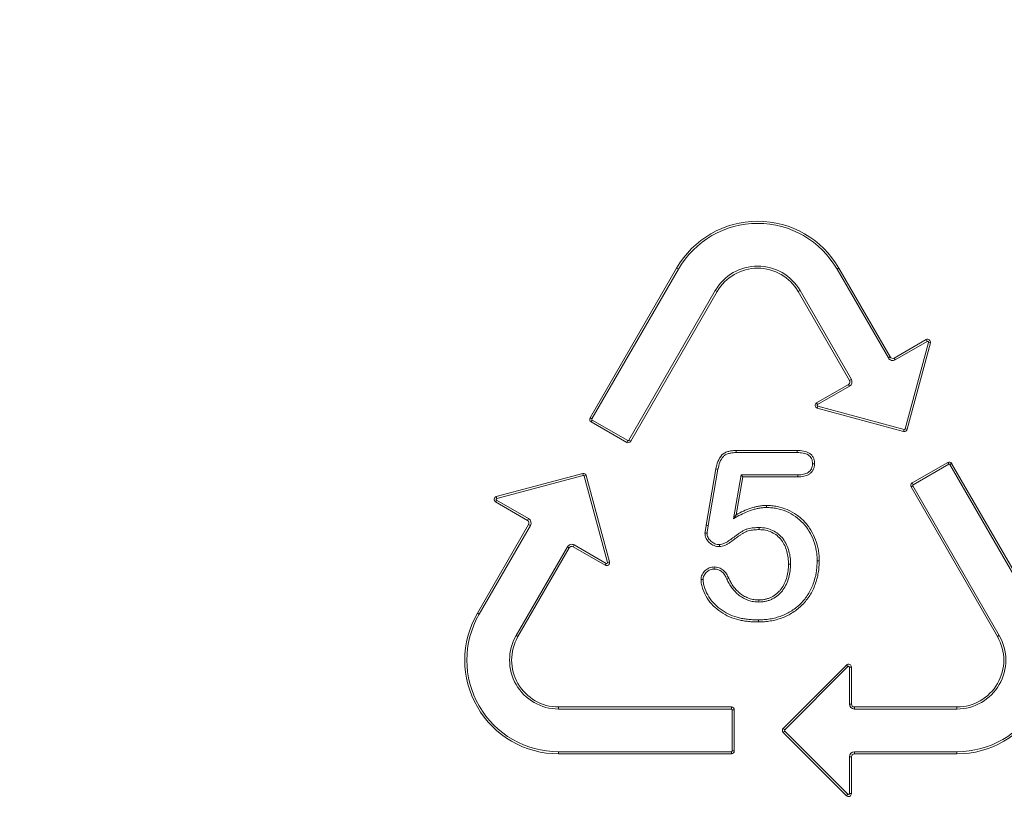
# Model space of a CAD drawing. Units: millimetres. Extents: x 2194 to 10594, y 2545 to 8485.
# Drawn here: x 8845 to 8878, y 6940 to 6967 of the extents above; entities that cross this region are included whole.
import ezdxf

# ---------------------------------------------------------------- set-up
doc = ezdxf.new("R2010")
doc.units = ezdxf.units.MM
doc.linetypes.add('SLD-SOLID', pattern=[0])
doc.layers.add('ACO_DRAINAGE', color=7, linetype='Continuous')

# ---------------------------------------------------------------- blocks, each defined once
blk = doc.blocks.new('ACO - 4941 - FRONT')
at = {"layer": 'ACO_DRAINAGE', "linetype": 'SLD-SOLID', "lineweight": 18}
for p, q in [((77.229, 57.783), (74.279, 52.674)), ((77.29, 57.748), (74.34, 52.638)), ((77.29, 57.748), (77.229, 57.783)), ((82.71, 57.748), (82.771, 57.783)), ((84.46, 54.717), (82.71, 57.748)), ((84.521, 54.752), (82.771, 57.783)), ((75.603, 51.909), (78.553, 57.019)), ((75.664, 51.874), (78.614, 56.983)), ((78.553, 57.019), (78.614, 56.983)), ((81.447, 57.019), (81.386, 56.983)), ((81.386, 56.983), (83.136, 53.952)), ((81.447, 57.019), (83.197, 53.987)), ((85.748, 55.345), (84.658, 54.716)), ((85.783, 55.284), (84.693, 54.655)), ((85.036, 52.302), (85.826, 55.251)), ((85.104, 52.284), (85.894, 55.232)), ((85.783, 55.284), (85.748, 55.345)), ((85.826, 55.251), (85.894, 55.232)), ((84.46, 54.717), (84.521, 54.752)), ((84.693, 54.655), (84.658, 54.716)), ((83.099, 53.816), (82.009, 53.186)), ((83.134, 53.755), (83.099, 53.816)), ((83.197, 53.987), (83.136, 53.952)), ((83.134, 53.755), (82.044, 53.125)), ((82.044, 53.125), (82.009, 53.186)), ((82.051, 53.071), (82.033, 53.003)), ((82.033, 53.003), (84.982, 52.213)), ((82.051, 53.071), (85, 52.281)), ((74.34, 52.638), (74.279, 52.674)), ((74.351, 52.598), (74.315, 52.537)), ((74.315, 52.537), (75.528, 51.837)), ((74.351, 52.598), (75.563, 51.898)), ((85, 52.281), (84.982, 52.213)), ((85.036, 52.302), (85.104, 52.284)), ((75.563, 51.898), (75.528, 51.837)), ((75.603, 51.909), (75.664, 51.874)), ((79.27, 51.558), (81.348, 51.558)), ((79.27, 51.523), (79.27, 51.558)), ((79.271, 51.488), (79.27, 51.523)), ((79.271, 51.488), (81.347, 51.488)), ((81.347, 51.535), (81.348, 51.558)), ((81.347, 51.512), (81.347, 51.535)), ((81.347, 51.488), (81.347, 51.512)), ((81.872, 51.103), (81.896, 51.103)), ((81.896, 51.103), (81.92, 51.103)), ((81.92, 51.103), (81.943, 51.102)), ((86.485, 51.152), (85.272, 50.452)), ((86.52, 51.09), (86.485, 51.152)), ((86.56, 51.08), (86.621, 51.115)), ((89.571, 46.005), (86.621, 51.115)), ((74.025, 50.776), (71.076, 49.986)), ((74.043, 50.708), (74.025, 50.776)), ((78.242, 49.013), (78.574, 50.93)), ((78.312, 49.001), (78.643, 50.917)), ((78.609, 50.924), (78.574, 50.93)), ((78.643, 50.917), (78.609, 50.924)), ((86.52, 51.09), (85.308, 50.39)), ((89.51, 45.97), (86.56, 51.08)), ((74.043, 50.708), (71.095, 49.917)), ((74.079, 50.687), (74.147, 50.705)), ((74.869, 47.738), (74.079, 50.687)), ((74.938, 47.756), (74.147, 50.705)), ((79.432, 50.729), (79.172, 49.232)), ((79.491, 50.658), (79.266, 49.365)), ((81.37, 50.729), (79.432, 50.729)), ((79.432, 50.729), (79.491, 50.658)), ((81.371, 50.658), (79.491, 50.658)), ((81.37, 50.729), (81.37, 50.703)), ((81.37, 50.703), (81.371, 50.68)), ((81.371, 50.68), (81.371, 50.658)), ((85.308, 50.39), (85.272, 50.452)), ((85.297, 50.35), (85.236, 50.315)), ((85.236, 50.315), (88.186, 45.205)), ((85.297, 50.35), (88.247, 45.241)), ((71.087, 49.863), (71.052, 49.802)), ((71.052, 49.802), (72.142, 49.173)), ((71.095, 49.917), (71.076, 49.986)), ((71.087, 49.863), (72.177, 49.234)), ((80.302, 49.655), (80.302, 49.683)), ((80.302, 49.634), (80.302, 49.655)), ((80.302, 49.613), (80.302, 49.634)), ((72.177, 49.234), (72.142, 49.173)), ((79.172, 49.232), (79.219, 49.298)), ((79.219, 49.298), (79.266, 49.365)), ((72.179, 49.036), (70.429, 46.005)), ((72.24, 49.001), (70.49, 45.97)), ((72.24, 49.001), (72.179, 49.036)), ((78.265, 49.009), (78.242, 49.013)), ((78.288, 49.005), (78.265, 49.009)), ((78.312, 49.001), (78.288, 49.005)), ((80.055, 48.908), (80.054, 48.887)), ((80.054, 48.887), (80.054, 48.858)), ((80.055, 48.929), (80.055, 48.908)), ((71.753, 45.241), (73.503, 48.272)), ((71.814, 45.205), (73.564, 48.236)), ((73.503, 48.272), (73.564, 48.236)), ((73.736, 48.334), (73.701, 48.273)), ((73.701, 48.273), (74.791, 47.644)), ((73.736, 48.334), (74.826, 47.705)), ((78.692, 48.348), (78.693, 48.322)), ((78.693, 48.322), (78.693, 48.3)), ((78.693, 48.3), (78.693, 48.277)), ((74.869, 47.738), (74.938, 47.756)), ((82.029, 47.796), (82.051, 47.796)), ((82.051, 47.796), (82.072, 47.796)), ((82.072, 47.796), (82.1, 47.795)), ((74.826, 47.705), (74.791, 47.644)), ((78.515, 47.561), (78.515, 47.583)), ((78.515, 47.538), (78.515, 47.561)), ((78.515, 47.513), (78.515, 47.538)), ((81.078, 47.678), (81.05, 47.678)), ((81.099, 47.678), (81.078, 47.678)), ((81.121, 47.678), (81.099, 47.678)), ((78.087, 47.154), (78.064, 47.154)), ((78.11, 47.154), (78.087, 47.154)), ((78.135, 47.154), (78.11, 47.154)), ((78.946, 47.17), (78.973, 47.183)), ((78.973, 47.183), (79.01, 47.2)), ((80.037, 46.388), (80.037, 46.458)), ((70.49, 45.97), (70.429, 46.005)), ((80.022, 45.779), (80.022, 45.758)), ((80.022, 45.758), (80.022, 45.737)), ((80.022, 45.737), (80.022, 45.708)), ((71.753, 45.241), (71.814, 45.205)), ((88.247, 45.241), (88.186, 45.205)), ((83.029, 44.235), (80.871, 42.076)), ((83.079, 44.185), (80.921, 42.026)), ((83.079, 44.185), (83.029, 44.235)), ((83.129, 42.905), (83.129, 44.164)), ((83.129, 44.164), (83.2, 44.164)), ((83.2, 42.905), (83.2, 44.164)), ((73.2, 42.735), (73.2, 42.805)), ((79.1, 42.805), (73.2, 42.805)), ((79.1, 42.735), (73.2, 42.735)), ((79.1, 42.735), (79.1, 42.805)), ((79.129, 41.305), (79.129, 42.705)), ((79.129, 42.705), (79.2, 42.705)), ((79.2, 41.305), (79.2, 42.705)), ((83.129, 42.905), (83.2, 42.905)), ((83.3, 42.735), (83.3, 42.805)), ((86.8, 42.805), (83.3, 42.805)), ((86.8, 42.735), (83.3, 42.735)), ((86.8, 42.735), (86.8, 42.805)), ((80.921, 42.026), (80.871, 42.076)), ((80.921, 41.985), (80.871, 41.935)), ((80.871, 41.935), (83.029, 39.776)), ((80.921, 41.985), (83.079, 39.826)), ((73.2, 41.276), (73.2, 41.205)), ((73.2, 41.276), (79.1, 41.276)), ((73.2, 41.205), (79.1, 41.205)), ((79.1, 41.276), (79.1, 41.205)), ((79.129, 41.305), (79.2, 41.305)), ((83.129, 39.847), (83.129, 41.105)), ((83.129, 41.105), (83.2, 41.105)), ((83.2, 39.847), (83.2, 41.105)), ((83.3, 41.276), (86.8, 41.276)), ((83.3, 41.276), (83.3, 41.205)), ((83.3, 41.205), (86.8, 41.205)), ((86.8, 41.276), (86.8, 41.205)), ((83.079, 39.826), (83.029, 39.776)), ((83.129, 39.847), (83.2, 39.847))]:
    blk.add_line(p, q, dxfattribs=at)
for radius in [54, 52, 51, 49]:
    blk.add_circle((80, 72.331), radius, dxfattribs=at)
for centre, radius, start, end in [((80, 56.183), 3.2, 30, 150), ((80, 56.183), 3.129, 30, 150), ((80, 56.183), 1.671, 30, 150), ((80, 56.183), 1.6, 30, 150), ((85.798, 55.258), 0.1, 345, 120), ((85.798, 55.258), 0.0295, 345, 120), ((84.608, 54.802), 0.171, 210, 300), ((84.608, 54.802), 0.1, 210, 300), ((83.049, 53.902), 0.1, 300, 30), ((83.049, 53.902), 0.171, 300, 30), ((82.059, 53.1), 0.1, 120, 255), ((82.059, 53.1), 0.0295, 120, 255), ((74.365, 52.624), 0.1, 150, 240), ((74.365, 52.624), 0.0295, 150, 240), ((85.008, 52.31), 0.1, 255, 345), ((85.008, 52.31), 0.0295, 255, 345), ((75.578, 51.924), 0.1, 240, 330), ((75.578, 51.924), 0.0295, 240, 330), ((86.535, 51.065), 0.1, 30, 120), ((86.535, 51.065), 0.0295, 30, 120), ((74.051, 50.679), 0.1, 15, 105), ((74.051, 50.679), 0.0295, 15, 105), ((85.322, 50.365), 0.1, 120, 210), ((85.322, 50.365), 0.0295, 120, 210), ((71.102, 49.889), 0.1, 105, 240), ((71.102, 49.889), 0.0295, 105, 240), ((72.092, 49.086), 0.1, 330, 60), ((72.092, 49.086), 0.171, 330, 60), ((77.701, 11.272), 37.473, 89.1311, 89.2392), ((73.651, 48.186), 0.171, 60, 150), ((73.651, 48.186), 0.1, 60, 150), ((74.841, 47.73), 0.1, 240, 15), ((74.841, 47.73), 0.0295, 240, 15), ((73.2, 44.405), 3.2, 150, 270), ((73.2, 44.405), 3.129, 150, 270), ((86.8, 44.405), 3.2, 270, 30), ((86.8, 44.405), 3.129, 270, 30), ((73.2, 44.405), 1.671, 150, 270), ((73.2, 44.405), 1.6, 150, 270), ((86.8, 44.405), 1.671, 270, 30), ((86.8, 44.405), 1.6, 270, 30), ((83.1, 44.164), 0.1, 0, 135), ((83.1, 44.164), 0.0295, 0, 135), ((79.1, 42.705), 0.1, 0, 90), ((79.1, 42.705), 0.0295, 0, 90), ((83.3, 42.905), 0.171, 180, 270), ((83.3, 42.905), 0.1, 180, 270), ((80.941, 42.005), 0.1, 135, 225), ((80.941, 42.005), 0.0295, 135, 225), ((79.1, 41.305), 0.0295, 270, 0), ((79.1, 41.305), 0.1, 270, 0), ((83.3, 41.105), 0.171, 90, 180), ((83.3, 41.105), 0.1, 90, 180), ((83.1, 39.847), 0.1, 225, 0), ((83.1, 39.847), 0.0295, 225, 0)]:
    blk.add_arc(centre, radius, start, end, dxfattribs=at)
for points, knots in [([(78.574, 50.93), (78.591, 51.016), (78.609, 51.103), (78.673, 51.266), (78.716, 51.345), (78.81, 51.438), (78.846, 51.464), (78.924, 51.504), (78.966, 51.518), (79.051, 51.541), (79.095, 51.548), (79.182, 51.556), (79.226, 51.557), (79.27, 51.558)], [0, 0, 0, 0, 0.25, 0.25, 0.5, 0.5, 0.625, 0.625, 0.75, 0.75, 0.875, 0.875, 1, 1, 1, 1]), ([(78.643, 50.917), (78.66, 51.003), (78.677, 51.083), (78.736, 51.234), (78.776, 51.305), (78.854, 51.383), (78.884, 51.404), (78.95, 51.438), (78.988, 51.451), (79.065, 51.471), (79.104, 51.478), (79.185, 51.485), (79.227, 51.487), (79.271, 51.488)], [0.0007519, 0.0007519, 0.0007519, 0.0007519, 0.25, 0.25, 0.5, 0.5, 0.625, 0.625, 0.75, 0.75, 0.875, 0.875, 0.9990725, 0.9990725, 0.9990725, 0.9990725]), ([(81.347, 51.488), (81.418, 51.486), (81.484, 51.483), (81.611, 51.459), (81.673, 51.439), (81.749, 51.392), (81.772, 51.373), (81.81, 51.332), (81.825, 51.308), (81.85, 51.254), (81.859, 51.225), (81.869, 51.169), (81.871, 51.137), (81.872, 51.103)], [0.0010439, 0.0010439, 0.0010439, 0.0010439, 0.25, 0.25, 0.5, 0.5, 0.625, 0.625, 0.75, 0.75, 0.875, 0.875, 0.9959029, 0.9959029, 0.9959029, 0.9959029]), ([(81.348, 51.558), (81.419, 51.557), (81.49, 51.554), (81.631, 51.527), (81.699, 51.505), (81.791, 51.449), (81.819, 51.426), (81.867, 51.374), (81.886, 51.343), (81.916, 51.278), (81.927, 51.244), (81.94, 51.174), (81.941, 51.138), (81.943, 51.102)], [0, 0, 0, 0, 0.25, 0.25, 0.5, 0.5, 0.625, 0.625, 0.75, 0.75, 0.875, 0.875, 1, 1, 1, 1]), ([(81.872, 51.103), (81.87, 51.07), (81.869, 51.041), (81.858, 50.988), (81.849, 50.962), (81.823, 50.913), (81.806, 50.889), (81.768, 50.847), (81.747, 50.829), (81.7, 50.797), (81.673, 50.783), (81.618, 50.761), (81.59, 50.753), (81.501, 50.734), (81.437, 50.731), (81.37, 50.729)], [0.0042626, 0.0042626, 0.0042626, 0.0042626, 0.125, 0.125, 0.25, 0.25, 0.375, 0.375, 0.5, 0.5, 0.625, 0.625, 0.75, 0.75, 0.9983847, 0.9983847, 0.9983847, 0.9983847]), ([(81.943, 51.102), (81.941, 51.068), (81.939, 51.034), (81.925, 50.968), (81.914, 50.935), (81.882, 50.875), (81.862, 50.847), (81.817, 50.796), (81.791, 50.773), (81.734, 50.735), (81.704, 50.72), (81.64, 50.694), (81.608, 50.685), (81.508, 50.664), (81.439, 50.661), (81.371, 50.658)], [0, 0, 0, 0, 0.125, 0.125, 0.25, 0.25, 0.375, 0.375, 0.5, 0.5, 0.625, 0.625, 0.75, 0.75, 1, 1, 1, 1]), ([(79.266, 49.365), (79.346, 49.409), (79.427, 49.452), (79.593, 49.528), (79.678, 49.562), (79.808, 49.604), (79.852, 49.618), (79.94, 49.641), (79.985, 49.65), (80.075, 49.666), (80.12, 49.673), (80.211, 49.681), (80.257, 49.682), (80.302, 49.683)], [0, 0, 0, 0, 0.25, 0.25, 0.5, 0.5, 0.625, 0.625, 0.75, 0.75, 0.875, 0.875, 1, 1, 1, 1]), ([(79.301, 49.303), (79.381, 49.347), (79.458, 49.388), (79.621, 49.463), (79.702, 49.496), (79.829, 49.537), (79.871, 49.55), (79.956, 49.572), (79.999, 49.581), (80.086, 49.597), (80.129, 49.603), (80.214, 49.611), (80.257, 49.612), (80.302, 49.613)], [0, 0, 0, 0, 0.25, 0.25, 0.5, 0.5, 0.625, 0.625, 0.75, 0.75, 0.875, 0.875, 0.9983759, 0.9983759, 0.9983759, 0.9983759]), ([(80.302, 49.683), (80.363, 49.681), (80.424, 49.68), (80.544, 49.669), (80.604, 49.66), (80.783, 49.625), (80.899, 49.588), (81.121, 49.492), (81.228, 49.433), (81.426, 49.294), (81.518, 49.214), (81.682, 49.036), (81.756, 48.939), (81.881, 48.731), (81.934, 48.621), (82.018, 48.394), (82.05, 48.277), (82.081, 48.098), (82.089, 48.037), (82.097, 47.917), (82.099, 47.856), (82.1, 47.795)], [0, 0, 0, 0, 0.0625, 0.0625, 0.125, 0.125, 0.25, 0.25, 0.375, 0.375, 0.5, 0.5, 0.625, 0.625, 0.75, 0.75, 0.875, 0.875, 0.9375, 0.9375, 1, 1, 1, 1]), ([(80.302, 49.613), (80.362, 49.611), (80.421, 49.609), (80.535, 49.599), (80.593, 49.591), (80.764, 49.556), (80.875, 49.522), (81.089, 49.429), (81.191, 49.372), (81.382, 49.239), (81.47, 49.163), (81.627, 48.991), (81.698, 48.898), (81.818, 48.699), (81.869, 48.593), (81.95, 48.374), (81.981, 48.26), (82.011, 48.088), (82.018, 48.03), (82.027, 47.914), (82.028, 47.856), (82.029, 47.796)], [0.0006169, 0.0006169, 0.0006169, 0.0006169, 0.0625, 0.0625, 0.125, 0.125, 0.25, 0.25, 0.375, 0.375, 0.5, 0.5, 0.625, 0.625, 0.75, 0.75, 0.875, 0.875, 0.9375, 0.9375, 0.9993823, 0.9993823, 0.9993823, 0.9993823]), ([(78.199, 48.741), (78.201, 48.764), (78.204, 48.787), (78.211, 48.832), (78.215, 48.855), (78.227, 48.922), (78.235, 48.968), (78.242, 49.013)], [0, 0, 0, 0, 0.25, 0.25, 0.5, 0.5, 1, 1, 1, 1]), ([(78.693, 48.277), (78.662, 48.279), (78.631, 48.281), (78.57, 48.291), (78.54, 48.3), (78.453, 48.336), (78.4, 48.371), (78.309, 48.456), (78.269, 48.505), (78.227, 48.588), (78.216, 48.618), (78.203, 48.679), (78.201, 48.71), (78.199, 48.741)], [0, 0, 0, 0, 0.125, 0.125, 0.25, 0.25, 0.5, 0.5, 0.75, 0.75, 0.875, 0.875, 1, 1, 1, 1]), ([(78.27, 48.74), (78.271, 48.76), (78.274, 48.777), (78.281, 48.82), (78.285, 48.843), (78.297, 48.911), (78.304, 48.956), (78.312, 49.001)], [0.0193802, 0.0193802, 0.0193802, 0.0193802, 0.25, 0.25, 0.5, 0.5, 0.9993226, 0.9993226, 0.9993226, 0.9993226]), ([(80.053, 48.929), (79.991, 48.928), (79.924, 48.928), (79.825, 48.918), (79.792, 48.914), (79.727, 48.903), (79.693, 48.896), (79.625, 48.878), (79.591, 48.866), (79.527, 48.835), (79.496, 48.817), (79.441, 48.781), (79.415, 48.764), (79.362, 48.729), (79.335, 48.71), (79.256, 48.654), (79.205, 48.616), (79.104, 48.541), (79.054, 48.504), (78.978, 48.455), (78.953, 48.439), (78.901, 48.41), (78.875, 48.397), (78.822, 48.373), (78.797, 48.364), (78.748, 48.353), (78.722, 48.351), (78.692, 48.348)], [0, 0, 0, 0, 0.125, 0.125, 0.1875, 0.1875, 0.25, 0.25, 0.3125, 0.3125, 0.375, 0.375, 0.4375, 0.4375, 0.5, 0.5, 0.625, 0.625, 0.75, 0.75, 0.8125, 0.8125, 0.875, 0.875, 0.9375, 0.9375, 0.9965051, 0.9965051, 0.9965051, 0.9965051]), ([(80.054, 48.858), (79.991, 48.858), (79.928, 48.857), (79.833, 48.848), (79.802, 48.844), (79.74, 48.834), (79.708, 48.828), (79.648, 48.811), (79.618, 48.8), (79.561, 48.773), (79.533, 48.757), (79.48, 48.723), (79.454, 48.705), (79.401, 48.67), (79.375, 48.653), (79.298, 48.598), (79.248, 48.56), (79.146, 48.485), (79.095, 48.447), (79.016, 48.395), (78.989, 48.378), (78.934, 48.348), (78.906, 48.333), (78.848, 48.308), (78.818, 48.297), (78.757, 48.283), (78.725, 48.28), (78.693, 48.277)], [0, 0, 0, 0, 0.125, 0.125, 0.1875, 0.1875, 0.25, 0.25, 0.3125, 0.3125, 0.375, 0.375, 0.4375, 0.4375, 0.5, 0.5, 0.625, 0.625, 0.75, 0.75, 0.8125, 0.8125, 0.875, 0.875, 0.9375, 0.9375, 1, 1, 1, 1]), ([(81.05, 47.678), (81.048, 47.751), (81.047, 47.823), (81.03, 47.967), (81.016, 48.038), (80.959, 48.248), (80.897, 48.381), (80.766, 48.555), (80.716, 48.608), (80.603, 48.7), (80.541, 48.737), (80.409, 48.798), (80.341, 48.822), (80.199, 48.852), (80.126, 48.856), (80.054, 48.858)], [0, 0, 0, 0, 0.125, 0.125, 0.25, 0.25, 0.5, 0.5, 0.625, 0.625, 0.75, 0.75, 0.875, 0.875, 1, 1, 1, 1]), ([(81.121, 47.68), (81.119, 47.752), (81.117, 47.828), (81.1, 47.979), (81.085, 48.053), (81.025, 48.274), (80.959, 48.416), (80.819, 48.601), (80.765, 48.659), (80.643, 48.758), (80.575, 48.799), (80.434, 48.864), (80.361, 48.89), (80.208, 48.922), (80.128, 48.926), (80.056, 48.929)], [0, 0, 0, 0, 0.125, 0.125, 0.25, 0.25, 0.5, 0.5, 0.625, 0.625, 0.75, 0.75, 0.875, 0.875, 1, 1, 1, 1]), ([(78.692, 48.348), (78.663, 48.35), (78.636, 48.351), (78.587, 48.36), (78.562, 48.367), (78.488, 48.398), (78.443, 48.427), (78.362, 48.503), (78.327, 48.546), (78.292, 48.616), (78.283, 48.64), (78.273, 48.686), (78.271, 48.711), (78.27, 48.74)], [0.0071065, 0.0071065, 0.0071065, 0.0071065, 0.125, 0.125, 0.25, 0.25, 0.5, 0.5, 0.75, 0.75, 0.875, 0.875, 0.9930124, 0.9930124, 0.9930124, 0.9930124]), ([(82.029, 47.796), (82.027, 47.727), (82.025, 47.66), (82.016, 47.527), (82.009, 47.461), (81.975, 47.264), (81.941, 47.134), (81.848, 46.885), (81.789, 46.763), (81.649, 46.54), (81.565, 46.435), (81.425, 46.294), (81.376, 46.25), (81.272, 46.166), (81.219, 46.127), (81.107, 46.055), (81.049, 46.022), (80.931, 45.962), (80.87, 45.935), (80.746, 45.888), (80.683, 45.869), (80.553, 45.835), (80.488, 45.82), (80.357, 45.799), (80.29, 45.792), (80.157, 45.782), (80.091, 45.78), (80.022, 45.779)], [0.0005429, 0.0005429, 0.0005429, 0.0005429, 0.0625, 0.0625, 0.125, 0.125, 0.25, 0.25, 0.375, 0.375, 0.5, 0.5, 0.5625, 0.5625, 0.625, 0.625, 0.6875, 0.6875, 0.75, 0.75, 0.8125, 0.8125, 0.875, 0.875, 0.9375, 0.9375, 0.9997361, 0.9997361, 0.9997361, 0.9997361]), ([(82.1, 47.795), (82.098, 47.726), (82.096, 47.658), (82.087, 47.52), (82.079, 47.452), (82.044, 47.248), (82.008, 47.114), (81.912, 46.856), (81.852, 46.731), (81.706, 46.497), (81.619, 46.389), (81.474, 46.242), (81.422, 46.196), (81.315, 46.11), (81.259, 46.069), (81.143, 45.995), (81.084, 45.96), (80.961, 45.898), (80.897, 45.87), (80.768, 45.822), (80.702, 45.801), (80.569, 45.766), (80.502, 45.751), (80.366, 45.729), (80.297, 45.722), (80.16, 45.711), (80.091, 45.71), (80.022, 45.708)], [0, 0, 0, 0, 0.0625, 0.0625, 0.125, 0.125, 0.25, 0.25, 0.375, 0.375, 0.5, 0.5, 0.5625, 0.5625, 0.625, 0.625, 0.6875, 0.6875, 0.75, 0.75, 0.8125, 0.8125, 0.875, 0.875, 0.9375, 0.9375, 1, 1, 1, 1]), ([(78.064, 47.154), (78.066, 47.183), (78.068, 47.212), (78.08, 47.268), (78.091, 47.295), (78.128, 47.372), (78.164, 47.418), (78.246, 47.499), (78.294, 47.532), (78.373, 47.564), (78.401, 47.572), (78.458, 47.581), (78.487, 47.582), (78.515, 47.583)], [0, 0, 0, 0, 0.125, 0.125, 0.25, 0.25, 0.5, 0.5, 0.75, 0.75, 0.875, 0.875, 1, 1, 1, 1]), ([(78.135, 47.154), (78.137, 47.181), (78.138, 47.204), (78.148, 47.246), (78.156, 47.268), (78.188, 47.332), (78.219, 47.373), (78.29, 47.443), (78.329, 47.47), (78.395, 47.497), (78.417, 47.503), (78.463, 47.51), (78.488, 47.511), (78.515, 47.513)], [0.0063206, 0.0063206, 0.0063206, 0.0063206, 0.125, 0.125, 0.25, 0.25, 0.5, 0.5, 0.75, 0.75, 0.875, 0.875, 0.9955856, 0.9955856, 0.9955856, 0.9955856]), ([(78.515, 47.583), (78.543, 47.582), (78.571, 47.581), (78.626, 47.573), (78.653, 47.566), (78.732, 47.538), (78.78, 47.509), (78.865, 47.437), (78.901, 47.394), (78.963, 47.301), (78.987, 47.251), (79.01, 47.2)], [0, 0, 0, 0, 0.125, 0.125, 0.25, 0.25, 0.5, 0.5, 0.75, 0.75, 1, 1, 1, 1]), ([(78.515, 47.513), (78.542, 47.512), (78.566, 47.51), (78.611, 47.504), (78.634, 47.498), (78.699, 47.475), (78.74, 47.45), (78.814, 47.388), (78.846, 47.35), (78.901, 47.267), (78.922, 47.222), (78.946, 47.171)], [0.0045422, 0.0045422, 0.0045422, 0.0045422, 0.125, 0.125, 0.25, 0.25, 0.5, 0.5, 0.75, 0.75, 1, 1, 1, 1]), ([(80.037, 46.458), (80.075, 46.459), (80.112, 46.461), (80.185, 46.467), (80.222, 46.473), (80.294, 46.489), (80.33, 46.499), (80.4, 46.524), (80.434, 46.538), (80.534, 46.587), (80.595, 46.63), (80.679, 46.702), (80.706, 46.728), (80.757, 46.781), (80.781, 46.81), (80.847, 46.899), (80.884, 46.964), (80.947, 47.098), (80.974, 47.167), (81.013, 47.31), (81.027, 47.383), (81.046, 47.53), (81.048, 47.604), (81.05, 47.678)], [0, 0, 0, 0, 0.0625, 0.0625, 0.125, 0.125, 0.1875, 0.1875, 0.25, 0.25, 0.375, 0.375, 0.4375, 0.4375, 0.5, 0.5, 0.625, 0.625, 0.75, 0.75, 0.875, 0.875, 1, 1, 1, 1]), ([(80.04, 46.388), (80.077, 46.389), (80.115, 46.39), (80.194, 46.397), (80.235, 46.403), (80.313, 46.421), (80.35, 46.432), (80.425, 46.458), (80.463, 46.473), (80.571, 46.527), (80.638, 46.573), (80.727, 46.65), (80.756, 46.677), (80.811, 46.735), (80.836, 46.766), (80.907, 46.862), (80.946, 46.93), (81.013, 47.071), (81.04, 47.145), (81.082, 47.295), (81.097, 47.371), (81.116, 47.525), (81.118, 47.603), (81.121, 47.676)], [0, 0, 0, 0, 0.0625, 0.0625, 0.125, 0.125, 0.1875, 0.1875, 0.25, 0.25, 0.375, 0.375, 0.4375, 0.4375, 0.5, 0.5, 0.625, 0.625, 0.75, 0.75, 0.875, 0.875, 1, 1, 1, 1]), ([(80.022, 45.708), (79.966, 45.709), (79.91, 45.709), (79.798, 45.714), (79.742, 45.719), (79.631, 45.73), (79.575, 45.737), (79.465, 45.755), (79.41, 45.767), (79.246, 45.806), (79.139, 45.84), (78.934, 45.93), (78.836, 45.986), (78.651, 46.113), (78.563, 46.182), (78.402, 46.339), (78.331, 46.427), (78.214, 46.618), (78.166, 46.72), (78.109, 46.878), (78.093, 46.932), (78.071, 47.042), (78.067, 47.098), (78.064, 47.154)], [0, 0, 0, 0, 0.0625, 0.0625, 0.125, 0.125, 0.1875, 0.1875, 0.25, 0.25, 0.375, 0.375, 0.5, 0.5, 0.625, 0.625, 0.75, 0.75, 0.875, 0.875, 0.9375, 0.9375, 1, 1, 1, 1]), ([(80.022, 45.779), (79.966, 45.779), (79.911, 45.78), (79.803, 45.784), (79.749, 45.789), (79.639, 45.8), (79.585, 45.807), (79.478, 45.824), (79.425, 45.836), (79.266, 45.874), (79.163, 45.906), (78.967, 45.993), (78.873, 46.047), (78.694, 46.169), (78.608, 46.237), (78.455, 46.386), (78.389, 46.469), (78.277, 46.651), (78.231, 46.749), (78.176, 46.9), (78.161, 46.951), (78.142, 47.05), (78.138, 47.099), (78.135, 47.154)], [0.0003263, 0.0003263, 0.0003263, 0.0003263, 0.0625, 0.0625, 0.125, 0.125, 0.1875, 0.1875, 0.25, 0.25, 0.375, 0.375, 0.5, 0.5, 0.625, 0.625, 0.75, 0.75, 0.875, 0.875, 0.9375, 0.9375, 0.9983781, 0.9983781, 0.9983781, 0.9983781]), ([(78.946, 47.17), (78.97, 47.119), (78.995, 47.067), (79.053, 46.964), (79.087, 46.915), (79.157, 46.821), (79.195, 46.776), (79.278, 46.691), (79.323, 46.651), (79.417, 46.579), (79.466, 46.545), (79.573, 46.488), (79.628, 46.464), (79.741, 46.426), (79.799, 46.411), (79.92, 46.392), (79.979, 46.39), (80.035, 46.388)], [0, 0, 0, 0, 0.125, 0.125, 0.25, 0.25, 0.375, 0.375, 0.5, 0.5, 0.625, 0.625, 0.75, 0.75, 0.875, 0.875, 1, 1, 1, 1]), ([(79.01, 47.2), (79.034, 47.15), (79.058, 47.099), (79.113, 47.002), (79.145, 46.955), (79.212, 46.866), (79.248, 46.822), (79.326, 46.742), (79.368, 46.705), (79.457, 46.636), (79.504, 46.605), (79.602, 46.552), (79.654, 46.53), (79.76, 46.494), (79.815, 46.479), (79.925, 46.462), (79.981, 46.46), (80.037, 46.458)], [0, 0, 0, 0, 0.125, 0.125, 0.25, 0.25, 0.375, 0.375, 0.5, 0.5, 0.625, 0.625, 0.75, 0.75, 0.875, 0.875, 1, 1, 1, 1])]:
    blk.add_open_spline(points, degree=3, knots=knots, dxfattribs=at)
for points in [[(79.172, 49.232), (79.215, 49.255), (79.258, 49.279), (79.301, 49.303)], [(80.055, 48.929), (80.054, 48.929), (80.054, 48.929), (80.053, 48.929)], [(80.056, 48.929), (80.056, 48.929), (80.055, 48.929), (80.055, 48.929)], [(81.121, 47.678), (81.121, 47.679), (81.121, 47.679), (81.121, 47.68)], [(81.121, 47.676), (81.121, 47.677), (81.121, 47.677), (81.121, 47.678)], [(78.946, 47.171), (78.946, 47.171), (78.946, 47.171), (78.946, 47.17)], [(78.946, 47.17), (78.946, 47.17), (78.946, 47.17), (78.946, 47.17)], [(80.035, 46.388), (80.036, 46.388), (80.037, 46.388), (80.037, 46.388)], [(80.037, 46.388), (80.038, 46.388), (80.039, 46.388), (80.04, 46.388)]]:
    blk.add_open_spline(points, degree=3, dxfattribs=at)

msp = doc.modelspace()

# ---------------------------------------------------------------- block references
at = {"layer": 'ACO_DRAINAGE'}
msp.add_blockref('ACO - 4941 - FRONT', (8790.075, 6901.074), dxfattribs=at)

doc.saveas('drawing.dxf')
